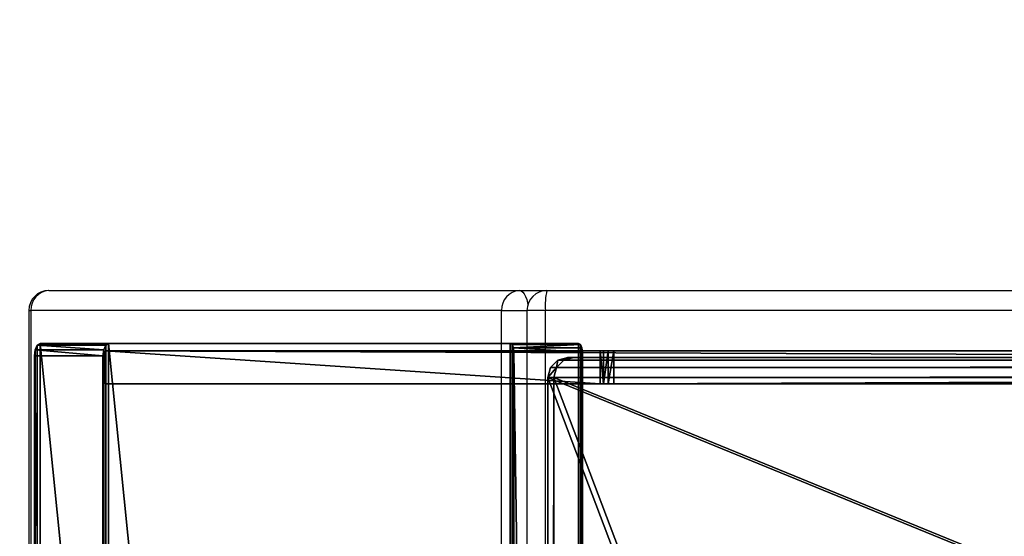
# Model space of a CAD drawing. Units: centimetres. Extents: x -256 to 281, y -188 to 187.
# Drawn here: x -106 to -91, y 32 to 39 of the extents above; entities that cross this region are included whole.
import ezdxf

# ---------------------------------------------------------------- set-up
doc = ezdxf.new("R2010")
doc.units = ezdxf.units.CM
doc.header["$LTSCALE"] = 2.54
doc.layers.get('0').update_dxf_attribs({"true_color": 0xff5454})
doc.layers.add('VP-DIM', color=7, linetype='Continuous')
doc.layers.add('VP-EQ', color=7, linetype='Continuous', true_color=0x8a3492)

# ---------------------------------------------------------------- blocks, each defined once
blk = doc.blocks.new('Grupuj_3')
at = {"color": 0}
mesh = blk.add_polyface(dxfattribs=at)
corners = [(0.5, 134.743), (0, 7.239), (0, 134.743), (0.5, 7.239)]
mesh.append_faces([[corners[k] for k in face] for face in [(0, 1, 2), (1, 0, 3)]], dxfattribs={"vtx0": -1, "color": 0})
mesh = blk.add_polyface(dxfattribs=at)
corners = [(0, 127.25, 14.955), (0.5, 134.743), (0, 134.743), (0.5, 127.25, 14.955)]
mesh.append_faces([[corners[k] for k in face] for face in [(0, 1, 2), (1, 0, 3)]], dxfattribs={"vtx0": -1, "color": 0})
mesh = blk.add_polyface(dxfattribs=at)
corners = [(0, 1.291, 24.556), (0, 7.239), (0, 1.283, 24.409), (0, 1.381, 24.673), (0, 1.521, 24.719), (0, 127.045, 15.092), (0, 134.743), (0, 127.128, 15.071), (0, 127.199, 15.023), (0, 127.25, 14.955)]
mesh.append_faces([[corners[k] for k in face] for face in [(0, 1, 2), (6, 8, 9)]], dxfattribs={"vtx0": -1, "color": 0})
mesh.append_faces([[corners[k] for k in face] for face in [(1, 5, 6)]], dxfattribs={"vtx0": -1, "vtx1": -1, "color": 0})
mesh.append_faces([[corners[k] for k in face] for face in [(1, 0, 3), (1, 3, 4), (1, 4, 5), (6, 5, 7), (6, 7, 8)]], dxfattribs={"vtx0": -1, "vtx2": -1, "color": 0})
mesh = blk.add_polyface(dxfattribs=at)
corners = [(0.5, 7.239), (0.5, 1.291, 24.556), (0.5, 1.283, 24.409), (0.5, 1.381, 24.673), (0.5, 1.521, 24.719), (0.5, 127.045, 15.092), (0.5, 134.743), (0.5, 127.128, 15.071), (0.5, 127.199, 15.023), (0.5, 127.25, 14.955)]
mesh.append_faces([[corners[k] for k in face] for face in [(0, 1, 2), (8, 6, 9)]], dxfattribs={"vtx0": -1, "color": 0})
mesh.append_faces([[corners[k] for k in face] for face in [(1, 0, 3), (3, 0, 4), (4, 0, 5), (5, 6, 7), (7, 6, 8)]], dxfattribs={"vtx0": -1, "vtx1": -1, "color": 0})
mesh.append_faces([[corners[k] for k in face] for face in [(5, 0, 6)]], dxfattribs={"vtx0": -1, "vtx2": -1, "color": 0})
mesh = blk.add_polyface(dxfattribs=at)
corners = [(0, 127.199, 15.023), (0.5, 127.25, 14.955), (0, 127.25, 14.955), (0.5, 127.199, 15.023)]
mesh.append_faces([[corners[k] for k in face] for face in [(0, 1, 2), (1, 0, 3)]], dxfattribs={"vtx0": -1, "color": 0})
mesh = blk.add_polyface(dxfattribs=at)
corners = [(0.5, 127.128, 15.071), (0, 127.199, 15.023), (0, 127.128, 15.071), (0.5, 127.199, 15.023)]
mesh.append_faces([[corners[k] for k in face] for face in [(0, 1, 2), (1, 0, 3)]], dxfattribs={"vtx0": -1, "color": 0})
mesh = blk.add_polyface(dxfattribs=at)
corners = [(0.5, 127.045, 15.092), (0, 127.128, 15.071), (0, 127.045, 15.092), (0.5, 127.128, 15.071)]
mesh.append_faces([[corners[k] for k in face] for face in [(0, 1, 2), (1, 0, 3)]], dxfattribs={"vtx0": -1, "color": 0})
mesh = blk.add_polyface(dxfattribs=at)
corners = [(0.5, 1.521, 24.719), (0, 127.045, 15.092), (0, 1.521, 24.719), (0.5, 127.045, 15.092)]
mesh.append_faces([[corners[k] for k in face] for face in [(0, 1, 2), (1, 0, 3)]], dxfattribs={"vtx0": -1, "color": 0})
blk = doc.blocks.new('Komponent_3')
at = {"color": 134, "true_color": 0x2597a5}
blk.add_blockref('Grupuj_3', (0, 0), dxfattribs=at)
blk = doc.blocks.new('Grupuj_279')
at = {"color": 0}
mesh = blk.add_polyface(dxfattribs=at)
corners = [(0.063, 0.324, 10.94), (0, 126.866, 1.235), (0, 0.557, 10.922), (0.067, 127.117, 1.216), (0.233, 0.154, 10.953), (0.252, 127.301, 1.202), (0.467, 0.092, 10.958), (0.503, 127.368, 1.196), (9.638, 9.589, 10.23), (69.911, 0.092, 10.958), (60.638, 9.589, 10.23), (60.638, 104.51, 2.95), (9.638, 104.51, 2.95), (69.995, 127.368, 1.196), (70.106, 0.144, 10.954), (70.148, 127.327, 1.2), (70.248, 0.286, 10.943), (70.259, 127.216, 1.208), (70.3, 0.479, 10.928), (70.3, 127.064, 1.22)]
mesh.append_faces([[corners[k] for k in face] for face in [(0, 1, 2), (17, 18, 19)]], dxfattribs={"vtx0": -1, "color": 0})
mesh.append_faces([[corners[k] for k in face] for face in [(1, 0, 3), (3, 4, 5), (5, 6, 7), (8, 9, 10), (10, 9, 11), (7, 12, 13), (12, 7, 8), (13, 14, 15), (15, 16, 17)]], dxfattribs={"vtx0": -1, "vtx1": -1, "color": 0})
mesh.append_faces([[corners[k] for k in face] for face in [(7, 6, 8), (13, 11, 9)]], dxfattribs={"vtx0": -1, "vtx1": -1, "vtx2": -1, "color": 0})
mesh.append_faces([[corners[k] for k in face] for face in [(3, 0, 4), (5, 4, 6), (8, 6, 9), (13, 12, 11), (13, 9, 14), (15, 14, 16), (17, 16, 18)]], dxfattribs={"vtx0": -1, "vtx2": -1, "color": 0})
mesh = blk.add_polyface(dxfattribs=at)
corners = [(0.503, 127.276), (9.638, 104.418, 1.753), (9.638, 9.497, 9.033), (69.995, 127.276, 0), (60.638, 104.418, 1.753), (69.911, 0, 9.762), (70.106, 0.052, 9.758), (70.148, 127.236, 0.003), (70.248, 0.194, 9.747), (70.259, 127.124, 0.012), (70.3, 0.388, 9.732), (70.3, 126.973, 0.023), (0, 126.775, 0.038), (0.063, 0.233, 9.744), (0, 0.465, 9.726), (0.067, 127.025, 0.019), (0.233, 0.062, 9.757), (0.252, 127.209, 0.005), (0.467, 0, 9.762), (60.638, 9.497, 9.033)]
mesh.append_faces([[corners[k] for k in face] for face in [(10, 9, 11), (12, 13, 14)]], dxfattribs={"vtx0": -1, "color": 0})
mesh.append_faces([[corners[k] for k in face] for face in [(1, 3, 4), (5, 3, 6), (6, 7, 8), (8, 9, 10), (13, 15, 16), (16, 17, 18), (18, 2, 5)]], dxfattribs={"vtx0": -1, "vtx1": -1, "color": 0})
mesh.append_faces([[corners[k] for k in face] for face in [(4, 3, 5), (18, 0, 2)]], dxfattribs={"vtx0": -1, "vtx1": -1, "vtx2": -1, "color": 0})
mesh.append_faces([[corners[k] for k in face] for face in [(0, 1, 2), (1, 0, 3), (6, 3, 7), (8, 7, 9), (13, 12, 15), (16, 15, 17), (18, 17, 0), (5, 2, 19), (5, 19, 4)]], dxfattribs={"vtx0": -1, "vtx2": -1, "color": 0})
at = {"color": 28, "true_color": 0x301b02}
mesh = blk.add_polyface(dxfattribs=at)
corners = [(0.503, 127.368, 1.196), (69.995, 127.276, 0), (0.503, 127.276), (69.995, 127.368, 1.196)]
mesh.append_faces([[corners[k] for k in face] for face in [(0, 1, 2), (1, 0, 3)]], dxfattribs={"vtx0": -1, "color": 28})
mesh = blk.add_polyface(dxfattribs=at)
corners = [(69.995, 127.368, 1.196), (70.148, 127.236, 0.003), (69.995, 127.276, 0), (70.148, 127.327, 1.2)]
mesh.append_faces([[corners[k] for k in face] for face in [(0, 1, 2), (1, 0, 3)]], dxfattribs={"vtx0": -1, "color": 28})
mesh = blk.add_polyface(dxfattribs=at)
corners = [(70.148, 127.236, 0.003), (70.259, 127.216, 1.208), (70.259, 127.124, 0.012), (70.148, 127.327, 1.2)]
mesh.append_faces([[corners[k] for k in face] for face in [(0, 1, 2), (1, 0, 3)]], dxfattribs={"vtx0": -1, "color": 28})
mesh = blk.add_polyface(dxfattribs=at)
corners = [(70.259, 127.124, 0.012), (70.3, 127.064, 1.22), (70.3, 126.973, 0.023), (70.259, 127.216, 1.208)]
mesh.append_faces([[corners[k] for k in face] for face in [(0, 1, 2), (1, 0, 3)]], dxfattribs={"vtx0": -1, "color": 28})
mesh = blk.add_polyface(dxfattribs=at)
corners = [(70.3, 126.973, 0.023), (70.3, 0.479, 10.928), (70.3, 0.388, 9.732), (70.3, 127.064, 1.22)]
mesh.append_faces([[corners[k] for k in face] for face in [(0, 1, 2), (1, 0, 3)]], dxfattribs={"vtx0": -1, "color": 28})
blk = doc.blocks.new('Grupuj_278')
at = {"color": 0}
mesh = blk.add_polyface(dxfattribs=at)
corners = [(0.141, 8.294, 0.519), (70.718, 8.283, 0.542), (70.624, 8.294, 0.519), (0.071, 8.285, 0.536), (0.019, 8.262, 0.583), (70.787, 8.252, 0.604), (0, 8.23, 0.646), (70.812, 8.209, 0.688), (0, 1.073, 14.93), (70.812, 1.095, 14.886), (70.795, 1.066, 14.945), (0.011, 1.055, 14.966), (70.747, 1.044, 14.987), (0.041, 1.041, 14.993), (70.682, 1.037, 15.003), (0.082, 1.037, 15.003)]
mesh.append_faces([[corners[k] for k in face] for face in [(0, 1, 2), (14, 13, 15)]], dxfattribs={"vtx0": -1, "color": 0})
mesh.append_faces([[corners[k] for k in face] for face in [(1, 4, 5), (5, 6, 7), (7, 8, 9), (9, 8, 10), (10, 11, 12), (12, 13, 14)]], dxfattribs={"vtx0": -1, "vtx1": -1, "color": 0})
mesh.append_faces([[corners[k] for k in face] for face in [(1, 0, 3), (1, 3, 4), (5, 4, 6), (7, 6, 8), (10, 8, 11), (12, 11, 13)]], dxfattribs={"vtx0": -1, "vtx2": -1, "color": 0})
at = {"color": 28, "true_color": 0x301b02}
mesh = blk.add_polyface(dxfattribs=at)
corners = [(70.624, 8.294, 0.519), (0.141, 7.257, 0), (0.141, 8.294, 0.519), (70.624, 7.257)]
mesh.append_faces([[corners[k] for k in face] for face in [(0, 1, 2), (1, 0, 3)]], dxfattribs={"vtx0": -1, "color": 28})
mesh = blk.add_polyface(dxfattribs=at)
corners = [(70.718, 8.283, 0.542), (70.624, 7.257), (70.624, 8.294, 0.519), (70.718, 7.246, 0.023)]
mesh.append_faces([[corners[k] for k in face] for face in [(0, 1, 2), (1, 0, 3)]], dxfattribs={"vtx0": -1, "color": 28})
mesh = blk.add_polyface(dxfattribs=at)
corners = [(70.718, 7.246, 0.023), (70.787, 8.252, 0.604), (70.787, 7.215, 0.084), (70.718, 8.283, 0.542)]
mesh.append_faces([[corners[k] for k in face] for face in [(0, 1, 2), (1, 0, 3)]], dxfattribs={"vtx0": -1, "color": 28})
mesh = blk.add_polyface(dxfattribs=at)
corners = [(70.787, 7.215, 0.084), (70.812, 8.209, 0.688), (70.812, 7.173, 0.168), (70.787, 8.252, 0.604)]
mesh.append_faces([[corners[k] for k in face] for face in [(0, 1, 2), (1, 0, 3)]], dxfattribs={"vtx0": -1, "color": 28})
mesh = blk.add_polyface(dxfattribs=at)
corners = [(70.812, 7.173, 0.168), (70.812, 1.095, 14.886), (70.812, 0.058, 14.367), (70.812, 8.209, 0.688)]
mesh.append_faces([[corners[k] for k in face] for face in [(0, 1, 2), (1, 0, 3)]], dxfattribs={"vtx0": -1, "color": 28})
at = {"color": 0}
mesh = blk.add_polyface(dxfattribs=at)
corners = [(70.718, 7.246, 0.023), (0.141, 7.257, 0), (70.624, 7.257), (0.071, 7.249, 0.017), (0.019, 7.226, 0.063), (70.787, 7.215, 0.084), (0, 7.194, 0.126), (70.812, 7.173, 0.168), (0, 0.037, 14.41), (70.812, 0.058, 14.367), (70.795, 0.029, 14.425), (0.011, 0.018, 14.447), (70.747, 0.008, 14.468), (0.041, 0.005, 14.474), (70.682, 0, 14.483), (0.082, 0, 14.483)]
mesh.append_faces([[corners[k] for k in face] for face in [(0, 1, 2), (13, 14, 15)]], dxfattribs={"vtx0": -1, "color": 0})
mesh.append_faces([[corners[k] for k in face] for face in [(1, 0, 3), (3, 0, 4), (4, 5, 6), (6, 7, 8), (8, 10, 11), (11, 12, 13)]], dxfattribs={"vtx0": -1, "vtx1": -1, "color": 0})
mesh.append_faces([[corners[k] for k in face] for face in [(4, 0, 5), (6, 5, 7), (8, 7, 9), (8, 9, 10), (11, 10, 12), (13, 12, 14)]], dxfattribs={"vtx0": -1, "vtx2": -1, "color": 0})
at = {"color": 28, "true_color": 0x301b02}
mesh = blk.add_polyface(dxfattribs=at)
corners = [(70.682, 0, 14.483), (70.747, 1.044, 14.987), (70.682, 1.037, 15.003), (70.747, 0.008, 14.468)]
mesh.append_faces([[corners[k] for k in face] for face in [(0, 1, 2), (1, 0, 3)]], dxfattribs={"vtx0": -1, "color": 28})
mesh = blk.add_polyface(dxfattribs=at)
corners = [(70.795, 0.029, 14.425), (70.747, 1.044, 14.987), (70.747, 0.008, 14.468), (70.795, 1.066, 14.945)]
mesh.append_faces([[corners[k] for k in face] for face in [(0, 1, 2), (1, 0, 3)]], dxfattribs={"vtx0": -1, "color": 28})
mesh = blk.add_polyface(dxfattribs=at)
corners = [(70.812, 0.058, 14.367), (70.795, 1.066, 14.945), (70.795, 0.029, 14.425), (70.812, 1.095, 14.886)]
mesh.append_faces([[corners[k] for k in face] for face in [(0, 1, 2), (1, 0, 3)]], dxfattribs={"vtx0": -1, "color": 28})
mesh = blk.add_polyface(dxfattribs=at)
corners = [(0.082, 0, 14.483), (70.682, 1.037, 15.003), (0.082, 1.037, 15.003), (70.682, 0, 14.483)]
mesh.append_faces([[corners[k] for k in face] for face in [(0, 1, 2), (1, 0, 3)]], dxfattribs={"vtx0": -1, "color": 28})
blk = doc.blocks.new('Grupuj_4')
at = {"color": 18, "true_color": 0x020202, "rotation": 89.99999999977393}
for name, p in [('Grupuj_278', (8.294, 0, 0.027)), ('Grupuj_279', (135.136, 0.3, 15.024))]:
    blk.add_blockref(name, p, dxfattribs=at)
at = {"color": 0, "rotation": 89.99999999977393}
blk.add_blockref('Komponent_3', (135.813, 70.2, 0.002), dxfattribs=at)
blk = doc.blocks.new('Grupuj_7')
at = {"color": 0}
blk.add_blockref('Grupuj_4', (0, 1.547), dxfattribs=at)
blk = doc.blocks.new('Grupuj_9')
at = {"color": 153, "true_color": 0x6495eb}
blk.add_blockref('Grupuj_7', (0, 0), dxfattribs=at)
blk = doc.blocks.new('1139')
at = {"color": 7, "linetype": 'Continuous', "lineweight": 25}
for p, q in [((3072.76, -881.57), (3143.98, -881.57)), ((3143.98, -881.57), (3148.14, -881.57)), ((3148.14, -881.57), (4048.06, -881.57)), ((3069.76, -884.57), (3069.76, -1587.57)), ((3069.76, -884.57), (3070.07, -884.57)), ((3141.3, -884.57), (3070.07, -884.57)), ((3070.07, -884.57), (3070.07, -1587.57)), ((3141.3, -1587.57), (3141.3, -884.57)), ((3141.3, -884.57), (3145.14, -884.57)), ((3145.14, -884.57), (3145.14, -1587.57)), ((3147.91, -884.57), (3145.14, -884.57)), ((3147.91, -884.57), (3147.91, -1587.57)), ((4048.53, -884.57), (3147.91, -884.57))]:
    blk.add_line(p, q, dxfattribs=at)
at = {"color": 7, "linetype": 'Continuous', "lineweight": 25, "flags": 128}
blk.add_lwpolyline([(3143.98, -881.57), (3144.25, -881.62), (3144.5, -881.8), (3144.73, -882.07), (3144.93, -882.45), (3145.1, -882.9), (3145.23, -883.42), (3145.27, -883.69)], dxfattribs=at)
at = {"color": 7, "linetype": 'Continuous', "lineweight": 25}
for centre, radius, start, end in [((3072.76, -884.57), 3, 90, 180), ((3072.92, -884.42), 2.85, 93.3808, 183.0243), ((3144.15, -884.42), 2.85, 93.3808, 183.0243), ((3148.14, -884.57), 3, 90, 180), ((3157.89, -883.82), 10, 166.9798, 184.2764)]:
    blk.add_arc(centre, radius, start, end, dxfattribs=at)
blk = doc.blocks.new('1139 2D')
at = {"layer": 'VP-EQ', "color": 0}
blk.add_lwpolyline([(1186.294, -1887.713), (1256.063, -1887.713, 0.414214), (1406.063, -1737.713), (1406.063, -1663.542, 0.414214), (1256.063, -1513.542), (1187.333, -1513.542, 0.021407), (1174.506, -1512.993), (1019.83, -1512.993, 0.414214), (869.83, -1662.993), (869.83, -1738.177, 0.414214), (1019.83, -1888.177), (1174.506, -1888.177, 0.01967)], format="xyb", close=True, dxfattribs=at)
at = {"xscale": 0.1, "yscale": 0.1, "zscale": 0.1}
blk.add_blockref('1139', (712.823, -1576.862), dxfattribs=at)

msp = doc.modelspace()

# ---------------------------------------------------------------- block references
at = {"color": 0}
msp.add_blockref('Grupuj_9', (-105.537, -37.905), dxfattribs=at)
at = {"layer": 'VP-DIM', "color": 0, "ltscale": 2}
msp.add_blockref('1139 2D', (-1125.42, 1700.274), dxfattribs=at)

doc.saveas('drawing.dxf')
